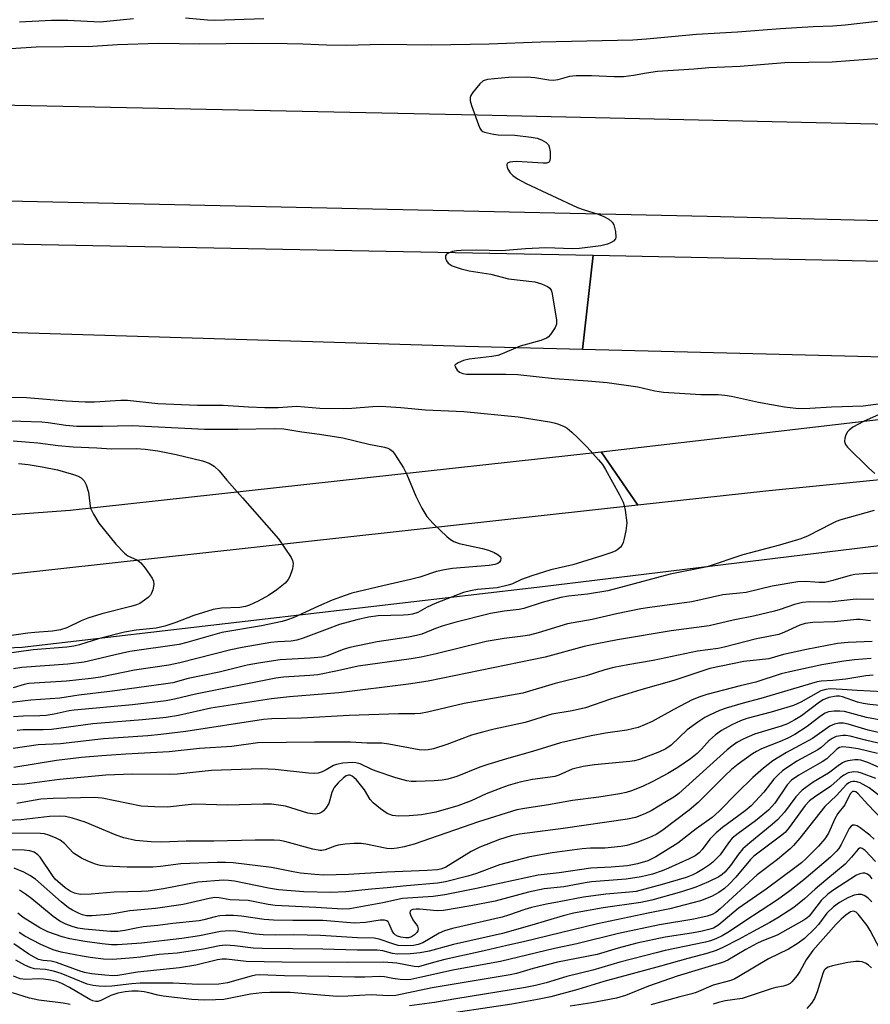
# Model space of a CAD drawing. Units: inches. Extents: x 1267760 to 1273760, y 473454 to 477455.
# Drawn here: x 1269189 to 1269398, y 474934 to 475177 of the extents above; entities that cross this region are included whole.
import ezdxf

# ---------------------------------------------------------------- set-up
doc = ezdxf.new("R2010")
doc.units = ezdxf.units.IN
doc.header["$MEASUREMENT"] = 0
for name, color, linetype in [('NTRL-Trees', 3, 'Continuous'), ('TRANS-Road', 130, 'Continuous'), ('Undefined', 1, 'Continuous')]:
    doc.layers.add(name, color=color, linetype=linetype)

msp = doc.modelspace()

# ---------------------------------------------------------------- linework, layer by layer
at = {"layer": 'NTRL-Trees'}
msp.add_lwpolyline([(1268749.42, 475018.1), (1268926.14, 475013.23), (1269077.13, 475017.41), (1269189.73, 475022.32), (1269317.71, 475037.23), (1269461.15, 475054.7), (1269607.17, 475067.84), (1269757.44, 475068.5), (1269907.99, 475063.62), (1270025.38, 475058.54), (1270105.69, 475057.07), (1270142.44, 475053.38), (1270175.41, 475044.36), (1270212.33, 475032.51), (1270258.99, 474990.21), (1270337.15, 474917.37), (1270394.2, 474881.86), (1270405.02, 474879.53), (1270455.83, 474857.52), (1270479.88, 474809.42), (1270471.14, 474759.14)], dxfattribs=at)
at = {"layer": 'TRANS-Road'}
for points in [[(1269450.29, 475149.91), (1269450.29, 475125.94), (1269358.26, 475128.26), (1268916.39, 475137.96), (1268916.97, 475161.63), (1268979.88, 475159.97), (1269301.74, 475153.29)], [(1269330.17, 475118.74), (1269327.6, 475095.57), (1269298.75, 475096.3), (1269029.73, 475104.49), (1268915.64, 475107.31), (1268916.14, 475127.99), (1269113.75, 475122.96)], [(1269618.2, 475112.15), (1269621.03, 475077.56), (1269586.2, 475076.3), (1269551.38, 475074.68), (1269511.61, 475072.39), (1269476.83, 475070.01), (1269442.08, 475067.26), (1269407.36, 475064.16), (1269372.68, 475060.7), (1269341.18, 475057.26), (1269332.14, 475070.41), (1269417.93, 475080.41), (1269459.59, 475083.72), (1269505.43, 475084.92), (1269505.77, 475091.87), (1269479.2, 475091.72), (1269327.6, 475095.57), (1269330.17, 475118.74), (1269390.46, 475117.56)], [(1269341.18, 475057.26), (1269187.38, 475040.31), (1269045.96, 475032.32), (1269016.69, 475031.12), (1268992.28, 475030.61), (1268972.75, 475030.54), (1268931.3, 475030.05), (1268924.02, 475044.12), (1269055.65, 475045.31), (1269201.51, 475055.99), (1269332.14, 475070.41)]]:
    msp.add_lwpolyline(points, close=True, dxfattribs=at)
at = {"layer": 'Undefined'}
for points, elevation in [([(1269217.15, 475176.88), (1269208.91, 475176.11), (1269200.97, 475176.48), (1269196.95, 475176.5), (1269189.05, 475176.11)], 116), ([(1269249.18, 475176.92), (1269237.15, 475176.45), (1269235.3, 475176.53), (1269229.93, 475177.03)], 116), ([(1269400.11, 475176.24), (1269392.14, 475175.36), (1269389.12, 475175.12), (1269384.31, 475174.92), (1269376.25, 475174.42), (1269365.7, 475173.62), (1269355.59, 475173.05), (1269343.33, 475171.91), (1269339.94, 475171.67), (1269317.28, 475171.12), (1269304.62, 475170.67), (1269290.49, 475170.38), (1269278.2, 475170.57), (1269269.52, 475170.31), (1269264.55, 475170.38), (1269258.76, 475170.68), (1269254.95, 475170.77), (1269246.38, 475170.86), (1269233.44, 475170.68), (1269223.24, 475170.83), (1269213.17, 475170.5), (1269207.02, 475170.12), (1269193.19, 475169.94), (1269186.91, 475169.48)], 114), ([(1269410.72, 475167.87), (1269388.99, 475166.21), (1269377.35, 475166.06), (1269366.35, 475165.19), (1269358.65, 475164.82), (1269355.06, 475164.5), (1269346, 475163.94), (1269343.32, 475163.55), (1269340.13, 475162.92), (1269337.69, 475162.66), (1269335.37, 475162.65), (1269329.77, 475162.88), (1269325.99, 475162.89), (1269324.34, 475162.68), (1269321.47, 475161.91), (1269320.42, 475161.76), (1269319.32, 475161.83), (1269315.86, 475162.41), (1269313.85, 475162.53), (1269309.33, 475162.44), (1269304.18, 475161.93), (1269303.14, 475161.61), (1269302.31, 475160.92), (1269300.5, 475158.71), (1269300.07, 475158.01), (1269299.91, 475157.53), (1269299.95, 475156.72), (1269300.28, 475155.6), (1269301.99, 475150.78), (1269302.34, 475149.98), (1269302.63, 475149.52), (1269303.01, 475149.19), (1269303.48, 475148.97), (1269305.64, 475148.5), (1269306.78, 475148.38), (1269310.95, 475148.28), (1269314.97, 475147.77), (1269316.4, 475147.51), (1269317.46, 475147.13), (1269318.65, 475146.46), (1269319.19, 475145.92), (1269319.4, 475145.43), (1269319.58, 475144.28), (1269319.62, 475142.51), (1269319.46, 475141.8), (1269319.17, 475141.51), (1269318.73, 475141.39), (1269317.91, 475141.36), (1269311.32, 475141.76), (1269310.44, 475141.75), (1269309.7, 475141.63), (1269309.14, 475141.35), (1269308.97, 475141.09), (1269308.94, 475140.89), (1269309.02, 475140.42), (1269309.2, 475139.93), (1269309.79, 475138.97), (1269310.41, 475138.36), (1269311.6, 475137.5), (1269313.68, 475136.37), (1269326.35, 475130.51), (1269327.73, 475129.98), (1269331.45, 475128.85), (1269332.78, 475128.26), (1269334.05, 475127.59), (1269334.88, 475126.9), (1269335.24, 475126.19), (1269335.65, 475124.55), (1269335.77, 475123.2), (1269335.66, 475122.74), (1269335.17, 475122.18), (1269334.46, 475121.76), (1269333.69, 475121.45), (1269332.05, 475121.07), (1269326.83, 475120.39), (1269325.07, 475120.32), (1269318.52, 475120.56), (1269313.51, 475120.35), (1269307.64, 475119.83), (1269301.61, 475119.95), (1269297.73, 475119.87), (1269296.57, 475119.79), (1269295.56, 475119.62), (1269294.79, 475119.36), (1269294.12, 475118.97), (1269293.85, 475118.62), (1269293.83, 475118.01), (1269294.08, 475117.34), (1269294.51, 475116.75), (1269295.48, 475116.16), (1269297.75, 475115.36), (1269299.67, 475114.88), (1269304.98, 475114.08), (1269309.32, 475112.97), (1269315.8, 475112.2), (1269317.45, 475111.72), (1269318.97, 475111.07), (1269319.56, 475110.6), (1269319.83, 475110.15), (1269320, 475109.62), (1269321.19, 475102.87), (1269321.18, 475101.74), (1269320.87, 475100.96), (1269319.72, 475099.25), (1269319.13, 475098.62), (1269318.67, 475098.3), (1269317.33, 475097.79), (1269312.23, 475096.36), (1269307.82, 475094.5), (1269306.7, 475094.11), (1269305.27, 475093.84), (1269299.72, 475093.18), (1269298.3, 475092.84), (1269297.01, 475092.3), (1269296.27, 475091.76), (1269296.19, 475091.59), (1269296.22, 475091.25), (1269296.71, 475090.5), (1269297.28, 475090.01), (1269297.7, 475089.79), (1269298.16, 475089.64), (1269299, 475089.52), (1269308.7, 475089.52), (1269311.66, 475089.42), (1269320.66, 475088.42), (1269328.84, 475087.87), (1269333.61, 475087.39), (1269341.14, 475086.33), (1269345.35, 475085.37), (1269347.47, 475085.04), (1269356.7, 475084.51), (1269360.95, 475084.47), (1269362.59, 475084.35), (1269364.23, 475084.09), (1269370.84, 475082.6), (1269377.23, 475081.48), (1269380.05, 475081.15), (1269381.7, 475081.06), (1269383.45, 475081.1), (1269388.85, 475081.48), (1269396.57, 475081.71), (1269400.95, 475082.26)], 112), ([(1269186.44, 475083.81), (1269190.76, 475083.74), (1269200.59, 475082.9), (1269205.22, 475082.65), (1269207.49, 475082.69), (1269213.98, 475083.07), (1269215.64, 475083.09), (1269223.06, 475082.27), (1269232.89, 475081.88), (1269239.17, 475081.88), (1269245.43, 475081.43), (1269249.4, 475081.3), (1269252.68, 475081.31), (1269257.29, 475081.61), (1269262.97, 475081.11), (1269268.84, 475081.04), (1269270.86, 475081.12), (1269275.97, 475081.56), (1269277.92, 475081.59), (1269282.89, 475081.31), (1269288.96, 475080.74), (1269298.37, 475080.27), (1269311.71, 475078.98), (1269319.44, 475077.76), (1269320.56, 475077.53), (1269321.7, 475077.18), (1269323.06, 475076.62), (1269323.8, 475076.16), (1269324.94, 475075.23), (1269326.45, 475073.82), (1269328.73, 475071.5), (1269331.5, 475068.38), (1269332.45, 475067.23), (1269333.24, 475066), (1269336.66, 475059.81), (1269337.53, 475057.98), (1269337.82, 475057.18), (1269338.06, 475056.06), (1269338.44, 475052.91), (1269338.23, 475050.96), (1269337.84, 475049.07), (1269337.55, 475048.07), (1269337.21, 475047.35), (1269336.88, 475046.9), (1269336.27, 475046.33), (1269335.79, 475046.05), (1269334.75, 475045.61), (1269332.3, 475044.78), (1269325.16, 475042.56), (1269319.81, 475041.32), (1269315.07, 475039.84), (1269312.57, 475038.99), (1269310.37, 475037.92), (1269309.63, 475037.63), (1269306.59, 475036.92), (1269301.75, 475036.48), (1269300.01, 475036.18), (1269298.3, 475035.77), (1269291.34, 475033.07), (1269289.35, 475032.14), (1269287.02, 475030.88), (1269285.78, 475030.42), (1269284.64, 475030.24), (1269283.53, 475030.17), (1269277.32, 475030.05), (1269274.92, 475029.69), (1269272.05, 475029.04), (1269267.81, 475027.87), (1269264.72, 475026.77), (1269258.83, 475024.52), (1269257.29, 475024.02), (1269255.9, 475023.8), (1269252.62, 475023.62), (1269250.89, 475023.44), (1269243.84, 475022.21), (1269241.09, 475021.63), (1269228.5, 475018.5), (1269225.77, 475017.92), (1269217.38, 475016.64), (1269208.98, 475014.95), (1269206.67, 475014.58), (1269200.64, 475013.97), (1269191.37, 475013.37), (1269190.2, 475013.16), (1269187.51, 475012.36)], 114), ([(1269400.56, 475079.56), (1269396.72, 475077.85), (1269394.08, 475076.41), (1269393.13, 475075.74), (1269392.76, 475075.31), (1269392.38, 475074.54), (1269392.12, 475073.71), (1269392.02, 475072.91), (1269392.27, 475072.18), (1269392.79, 475071.51), (1269397.88, 475066.47), (1269399.44, 475065.08)], 112), ([(1269184.14, 475078.11), (1269194.54, 475077.77), (1269196.13, 475077.6), (1269200.48, 475076.9), (1269203.19, 475076.68), (1269209.53, 475076.69), (1269216.75, 475076.89), (1269234.61, 475075.96), (1269242.76, 475075.96), (1269251.69, 475076.15), (1269254.06, 475076.01), (1269258.54, 475075.26), (1269262.89, 475074.7), (1269268.62, 475073.79), (1269274.97, 475072.24), (1269278.88, 475071.51), (1269279.68, 475071.28), (1269280.15, 475071.05), (1269280.79, 475070.55), (1269281.33, 475069.89), (1269283.56, 475066.41), (1269284.34, 475064.83), (1269286.59, 475059.44), (1269288.08, 475056.51), (1269289.3, 475054.46), (1269290.86, 475052.78), (1269294.19, 475049.56), (1269295.06, 475048.83), (1269295.91, 475048.29), (1269297.21, 475047.84), (1269302.98, 475046.58), (1269304.41, 475046.17), (1269305.82, 475045.61), (1269306.85, 475045.07), (1269307.39, 475044.56), (1269307.5, 475044.1), (1269307.38, 475043.65), (1269307.11, 475043.24), (1269306.74, 475042.94), (1269306.01, 475042.66), (1269304.58, 475042.45), (1269295.59, 475041.66), (1269293.58, 475041.37), (1269291.68, 475040.91), (1269287.54, 475039.58), (1269285.29, 475038.95), (1269278.42, 475037.44), (1269270.8, 475035.58), (1269269.2, 475035.06), (1269266.01, 475033.86), (1269262.65, 475032.42), (1269256.41, 475029.54), (1269255.03, 475029.02), (1269253.69, 475028.64), (1269248.58, 475027.61), (1269238.82, 475025.95), (1269230.24, 475023.46), (1269228.31, 475022.97), (1269216.22, 475021.22), (1269212.57, 475020.45), (1269207.47, 475019.19), (1269204.99, 475018.67), (1269200.95, 475018.18), (1269189.67, 475017.36), (1269187.57, 475017.02)], 116), ([(1269187.5, 475073.06), (1269193.54, 475072.57), (1269198.59, 475071.94), (1269202.25, 475071.59), (1269208.1, 475071.37), (1269211.62, 475071.1), (1269217.79, 475071.18), (1269219.96, 475071.02), (1269223.1, 475070.61), (1269227.64, 475069.71), (1269234.1, 475068.17), (1269235.74, 475067.59), (1269236.98, 475066.87), (1269238.17, 475065.66), (1269240.04, 475063.38), (1269243.95, 475059.06), (1269252.75, 475048.94), (1269255.86, 475044.4), (1269256.25, 475043.66), (1269256.42, 475042.89), (1269256.19, 475041.56), (1269255.57, 475039.69), (1269255.2, 475038.95), (1269254.43, 475038.1), (1269252.39, 475036.42), (1269250.29, 475035), (1269247.77, 475033.61), (1269245.68, 475032.62), (1269244.64, 475032.32), (1269243.31, 475032.11), (1269238.78, 475031.9), (1269236.74, 475031.62), (1269231.98, 475030.12), (1269227.52, 475028.39), (1269224.84, 475027.47), (1269222.65, 475027.01), (1269217.73, 475026.47), (1269214.91, 475025.99), (1269208.72, 475024.48), (1269203.81, 475022.87), (1269202.41, 475022.53), (1269200.7, 475022.32), (1269192.4, 475021.69), (1269184.82, 475020.59)], 118), ([(1269188.85, 475067.5), (1269191.2, 475067.23), (1269194.61, 475066.69), (1269198.39, 475065.95), (1269202.37, 475064.77), (1269203.47, 475064.35), (1269204.22, 475063.95), (1269205, 475063.22), (1269205.49, 475062.28), (1269206.02, 475060.45), (1269206.34, 475057.64), (1269206.56, 475056.55), (1269207.25, 475055.03), (1269208.55, 475052.86), (1269212.79, 475047.69), (1269214.88, 475045.45), (1269215.73, 475044.77), (1269218.06, 475043.74), (1269218.93, 475043.09), (1269220.02, 475041.73), (1269221.7, 475039.32), (1269222.06, 475038.57), (1269222.15, 475037.78), (1269221.87, 475036.41), (1269221.57, 475035.61), (1269221.3, 475035.14), (1269220.73, 475034.54), (1269219.84, 475033.86), (1269218.64, 475033.09), (1269217.87, 475032.73), (1269216.49, 475032.31), (1269209.32, 475030.51), (1269205.89, 475029.45), (1269204.24, 475028.83), (1269200.74, 475027.04), (1269199.17, 475026.55), (1269197.22, 475026.23), (1269192.81, 475025.97), (1269191.09, 475025.79), (1269181.85, 475024.44)], 120), ([(1269399.28, 475055.94), (1269391.08, 475053.65), (1269389.98, 475053.23), (1269388.67, 475052.6), (1269383.07, 475049.68), (1269381.3, 475048.98), (1269376.06, 475047.42), (1269367.03, 475045.01), (1269358.21, 475042.09), (1269349.11, 475040.28), (1269336.95, 475036.99), (1269333.76, 475036.21), (1269328.79, 475035.35), (1269324.08, 475034.85), (1269322.26, 475034.57), (1269317.63, 475033.31), (1269313.12, 475031.81), (1269312, 475031.61), (1269308.32, 475031.21), (1269304.92, 475030.61), (1269296.16, 475028.37), (1269293.32, 475027.57), (1269291.42, 475026.94), (1269288.01, 475025.56), (1269286.74, 475025.17), (1269284.77, 475024.8), (1269277.06, 475023.62), (1269270.35, 475022.26), (1269268.65, 475021.78), (1269264.74, 475020.19), (1269263.48, 475019.89), (1269260.6, 475019.62), (1269253.2, 475019.18), (1269248.39, 475018.5), (1269245.09, 475017.87), (1269238.2, 475016.2), (1269230.52, 475014.59), (1269226.76, 475013.58), (1269224.52, 475013.19), (1269211.95, 475011.5), (1269203.7, 475010.53), (1269199.02, 475009.79), (1269191.89, 475009.26), (1269178.71, 475007.7)], 112), ([(1269403.78, 475040.68), (1269396.6, 475040.34), (1269394.56, 475040.16), (1269393.42, 475039.96), (1269389.11, 475038.7), (1269387.16, 475038.25), (1269385.77, 475038.21), (1269382.54, 475038.5), (1269380.56, 475038.38), (1269374.21, 475037.3), (1269367.83, 475035.81), (1269366.23, 475035.57), (1269363.75, 475035.4), (1269362.12, 475035.18), (1269354.45, 475033.51), (1269344.16, 475032.1), (1269341.9, 475031.73), (1269335.96, 475030.52), (1269329.91, 475029.15), (1269323.84, 475028.06), (1269316.69, 475025.84), (1269314.55, 475025.29), (1269312.92, 475024.99), (1269308.26, 475024.45), (1269303.86, 475023.71), (1269291.57, 475020.65), (1269287.89, 475019.86), (1269285.39, 475019.45), (1269272.35, 475017.65), (1269267.28, 475016.5), (1269262.47, 475015.54), (1269260.52, 475015.34), (1269254, 475014.95), (1269252.1, 475014.7), (1269232.39, 475010.8), (1269227.23, 475009.5), (1269225.13, 475009.12), (1269216.85, 475008.15), (1269202.51, 475006.83), (1269201.31, 475006.65), (1269197.63, 475005.84), (1269195.67, 475005.51), (1269194.09, 475005.41), (1269189.97, 475005.36), (1269187.59, 475005.2)], 110), ([(1269399.23, 475034.01), (1269394.91, 475034.14), (1269388.23, 475033.39), (1269383.37, 475033.46), (1269381.65, 475033.32), (1269379.75, 475032.81), (1269376.21, 475031.58), (1269374.78, 475031.16), (1269369.59, 475029.98), (1269364.59, 475028.97), (1269358.7, 475027.6), (1269349.4, 475026.33), (1269336.18, 475024.1), (1269330.67, 475023.05), (1269328.01, 475022.46), (1269318.38, 475019.87), (1269289.62, 475013.95), (1269284.74, 475013.21), (1269267.64, 475011.11), (1269255.45, 475010.11), (1269251.03, 475009.65), (1269236.13, 475007.32), (1269228.22, 475005.52), (1269225.16, 475005.01), (1269219.29, 475004.43), (1269207.15, 475003.44), (1269196.93, 475002.07), (1269194.89, 475001.95), (1269190.01, 475001.95), (1269188.48, 475001.86)], 108), ([(1269398.39, 475028.83), (1269395.87, 475029.11), (1269394.98, 475029.12), (1269389.59, 475028.53), (1269384.24, 475028.37), (1269382.33, 475028.12), (1269381, 475027.72), (1269377.25, 475025.99), (1269375.83, 475025.48), (1269370.37, 475024.4), (1269362.44, 475022.29), (1269360.96, 475022), (1269355.89, 475021.31), (1269344.98, 475019.05), (1269338.69, 475018), (1269335.3, 475017.33), (1269333.03, 475016.72), (1269328.49, 475015.26), (1269320.81, 475013.41), (1269312.89, 475011.03), (1269298.46, 475008.49), (1269289.45, 475006.35), (1269287.74, 475006.02), (1269286.35, 475005.94), (1269282.34, 475005.94), (1269270.16, 475005.53), (1269258.48, 475004.87), (1269251.15, 475004.66), (1269249.11, 475004.53), (1269230, 475001.58), (1269223.81, 475000.8), (1269220.61, 475000.5), (1269209.76, 474999.8), (1269199.16, 474998.58), (1269193.66, 474998.3), (1269187.53, 474997.39)], 106), ([(1269398.85, 475023.68), (1269392.92, 475023.45), (1269390.29, 475023.22), (1269382.7, 475021.79), (1269377.05, 475020.49), (1269373.4, 475019.46), (1269367.28, 475018.78), (1269358.87, 475017.04), (1269350.06, 475014.09), (1269341.9, 475011.86), (1269334.46, 475009.56), (1269328.3, 475007.42), (1269325.02, 475006.67), (1269320.03, 475005.81), (1269313.44, 475003.76), (1269305.83, 475002.17), (1269302.97, 475001.44), (1269300.28, 475000.64), (1269294.21, 474998.36), (1269290.92, 474997.34), (1269289.56, 474997.05), (1269288.59, 474996.99), (1269287.39, 474997.1), (1269279.92, 474998.5), (1269278.18, 474998.69), (1269274.54, 474998.73), (1269270.5, 474998.92), (1269261.66, 474998.93), (1269247.7, 474998.79), (1269241.31, 474997.86), (1269233.33, 474997.38), (1269225.9, 474996.55), (1269215.25, 474995.99), (1269209.31, 474995.59), (1269204.3, 474995.15), (1269198.19, 474994.43), (1269187.66, 474992.71)], 104), ([(1269398.59, 475019.53), (1269394.47, 475019.24), (1269391.85, 475018.91), (1269386.42, 475017.95), (1269379.27, 475016.45), (1269376.47, 475015.74), (1269370.18, 475013.7), (1269366.37, 475012.84), (1269358.17, 475010.66), (1269356.45, 475010.11), (1269354.53, 475009.33), (1269350, 475007), (1269344.7, 475004.02), (1269342.84, 475003.2), (1269341.22, 475002.59), (1269338.48, 475001.94), (1269333.19, 475001.15), (1269329.71, 475000.5), (1269322.19, 474998.75), (1269315.28, 474996.62), (1269309.45, 474995.05), (1269304.29, 474993.48), (1269302.32, 474992.81), (1269296.62, 474990.52), (1269294.44, 474989.86), (1269293.07, 474989.61), (1269291.1, 474989.44), (1269286.61, 474989.25), (1269285.43, 474989.28), (1269284.33, 474989.44), (1269281.65, 474990.19), (1269276.84, 474991.8), (1269275.72, 474992.23), (1269272.85, 474993.61), (1269271.82, 474993.87), (1269270.95, 474993.93), (1269268.6, 474993.8), (1269267.09, 474993.5), (1269266.28, 474993.18), (1269264.47, 474992.12), (1269263.51, 474991.65), (1269262.54, 474991.34), (1269261.55, 474991.23), (1269260.16, 474991.31), (1269251.97, 474992.26), (1269248.52, 474992.39), (1269236.31, 474991.99), (1269227.97, 474991.11), (1269225.97, 474990.97), (1269216.81, 474991.08), (1269210.34, 474990.81), (1269198.87, 474989.77), (1269190.26, 474988.63), (1269185.09, 474988.37)], 102), ([(1269399.08, 475015.47), (1269397.27, 475015.28), (1269392.35, 475014.45), (1269389.16, 475014.12), (1269386.27, 475013.96), (1269385.26, 475013.81), (1269371.41, 475009.69), (1269367.06, 475008.52), (1269362.9, 475007.28), (1269361.27, 475006.72), (1269358.95, 475005.69), (1269357.67, 475004.99), (1269355.9, 475003.88), (1269353.3, 475002), (1269349.36, 474998.25), (1269348.07, 474997.32), (1269346.5, 474996.58), (1269341.62, 474994.72), (1269340.33, 474994.36), (1269339.21, 474994.17), (1269330.48, 474993.35), (1269327.71, 474992.98), (1269325.04, 474992.3), (1269321.74, 474990.87), (1269320.74, 474990.54), (1269319.59, 474990.32), (1269315.23, 474989.74), (1269312.12, 474989.11), (1269309.28, 474988.27), (1269307.08, 474987.48), (1269303.84, 474986.21), (1269300.21, 474984.53), (1269296.88, 474983.32), (1269291.45, 474981.77), (1269287.99, 474981.09), (1269284.93, 474980.81), (1269282.31, 474980.78), (1269280.84, 474980.94), (1269279.55, 474981.44), (1269277.87, 474982.57), (1269276.08, 474984.04), (1269275.37, 474984.89), (1269273.92, 474987.22), (1269271.94, 474989.69), (1269271.34, 474990.29), (1269270.88, 474990.62), (1269270.4, 474990.83), (1269269.99, 474990.86), (1269269.41, 474990.69), (1269268.74, 474990.2), (1269267.49, 474988.93), (1269266.51, 474987.77), (1269266.21, 474987.3), (1269265.92, 474986.59), (1269265.15, 474983.84), (1269264.41, 474982.68), (1269263.85, 474982.08), (1269263.44, 474981.76), (1269262.76, 474981.44), (1269262, 474981.27), (1269261.13, 474981.3), (1269259.96, 474981.53), (1269254.51, 474983.22), (1269251.06, 474983.69), (1269249.01, 474983.71), (1269240.22, 474983.46), (1269232.2, 474983.68), (1269230.6, 474983.56), (1269225.48, 474982.98), (1269222.25, 474983.01), (1269219.03, 474983.25), (1269209.44, 474985.17), (1269207.42, 474985.36), (1269197.37, 474985.12), (1269194.34, 474984.9), (1269191.54, 474984.48), (1269188.41, 474983.84)], 100), ([(1269404.69, 475011.14), (1269395.17, 475011.63), (1269391.46, 475011.94), (1269388.52, 475012.06), (1269387.44, 475011.95), (1269386.21, 475011.55), (1269381.28, 475008.76), (1269379.44, 475007.94), (1269374.01, 475006.34), (1269367.98, 475004.79), (1269366.41, 475004.19), (1269364.31, 475003.19), (1269361.72, 475001.79), (1269360.31, 475000.78), (1269358.79, 474999.46), (1269356.86, 474997.21), (1269355.77, 474996.14), (1269354.14, 474994.85), (1269351.02, 474992.76), (1269348.57, 474991.23), (1269344.67, 474989.18), (1269342.3, 474988.03), (1269339.64, 474986.99), (1269338.32, 474986.55), (1269336.71, 474986.21), (1269331.57, 474985.45), (1269325.07, 474984.63), (1269319.21, 474983.55), (1269313.27, 474982.65), (1269311.37, 474982.28), (1269301.97, 474979.35), (1269286.14, 474973.88), (1269283.67, 474973.17), (1269282, 474972.85), (1269280.59, 474972.74), (1269279.47, 474972.78), (1269274.25, 474973.88), (1269273.13, 474974.01), (1269271.42, 474974.04), (1269269.16, 474973.88), (1269267.48, 474973.64), (1269266.66, 474973.39), (1269264.23, 474972.45), (1269263.46, 474972.32), (1269262.93, 474972.33), (1269261.24, 474972.66), (1269254.37, 474974.53), (1269253.09, 474974.76), (1269251.71, 474974.86), (1269247.03, 474974.86), (1269236.89, 474974.6), (1269230.04, 474974.58), (1269223.96, 474974.36), (1269221.49, 474974.4), (1269217.63, 474974.77), (1269214.72, 474975.4), (1269212.83, 474976.1), (1269205.22, 474979.31), (1269202.09, 474980.3), (1269200.39, 474980.65), (1269199, 474980.74), (1269196.49, 474980.63), (1269189.49, 474979.85), (1269186.22, 474979.67)], 98), ([(1269403.13, 475007.71), (1269398.23, 475008.19), (1269396.61, 475008.45), (1269395.24, 475008.81), (1269391.55, 475010.08), (1269390.76, 475010.25), (1269390.06, 475010.27), (1269388.2, 475009.96), (1269386.8, 475009.39), (1269385.84, 475008.76), (1269381.45, 475005.46), (1269379.77, 475004.42), (1269378.03, 475003.48), (1269376.42, 475002.85), (1269369.91, 475000.91), (1269367.29, 474999.77), (1269365.5, 474998.85), (1269364.27, 474998.01), (1269363.17, 474997.09), (1269351.28, 474986.31), (1269350.03, 474985.42), (1269348.26, 474984.34), (1269344.43, 474982.1), (1269342.9, 474981.36), (1269340.57, 474980.45), (1269338.67, 474979.98), (1269322.84, 474977.68), (1269312.09, 474976.35), (1269309.98, 474975.93), (1269307.12, 474975), (1269302.27, 474973.14), (1269300.16, 474972.04), (1269293.96, 474968.2), (1269292.95, 474967.77), (1269291.9, 474967.54), (1269289.35, 474967.36), (1269279.46, 474966.98), (1269270.03, 474966.41), (1269263.9, 474966.27), (1269261.76, 474966.38), (1269258.19, 474966.75), (1269256.41, 474967.04), (1269251.09, 474968.14), (1269241.62, 474969.25), (1269239.71, 474969.37), (1269237.73, 474969.38), (1269228.75, 474969.01), (1269223.75, 474968.35), (1269221.89, 474968.22), (1269215.56, 474968.22), (1269210.26, 474968.42), (1269208.88, 474968.64), (1269207.77, 474968.97), (1269205.84, 474969.7), (1269204.29, 474970.46), (1269202.39, 474971.67), (1269200.11, 474973.99), (1269199.06, 474974.84), (1269198.11, 474975.38), (1269196.29, 474976.09), (1269195.22, 474976.38), (1269194.24, 474976.49), (1269185.53, 474976.56)], 96), ([(1269404.97, 475003.66), (1269397.4, 475005.05), (1269392.02, 475006.5), (1269390.89, 475006.62), (1269389.46, 475006.58), (1269388.06, 475006.4), (1269387.24, 475006.1), (1269386.08, 475005.33), (1269382.83, 475002.77), (1269379.81, 475000.88), (1269378.06, 474999.96), (1269376.19, 474999.1), (1269371.6, 474997.32), (1269370.38, 474996.69), (1269369.41, 474996.06), (1269365.86, 474993.54), (1269364.23, 474992.25), (1269362.59, 474990.71), (1269356, 474984.13), (1269353.78, 474982.19), (1269347.11, 474977.13), (1269345.65, 474976.23), (1269343.92, 474975.42), (1269340.93, 474974.25), (1269338.43, 474973.57), (1269337.02, 474973.28), (1269333.03, 474972.92), (1269329.51, 474972.84), (1269327.52, 474972.68), (1269320.1, 474971.75), (1269314.58, 474970.78), (1269307.15, 474968.75), (1269301.5, 474966.64), (1269299.36, 474965.96), (1269293.9, 474964.6), (1269291.87, 474964.23), (1269284.23, 474963.63), (1269279.49, 474963.09), (1269275.62, 474962.83), (1269269.34, 474962.1), (1269265.68, 474961.95), (1269259.05, 474962.12), (1269252.75, 474962.6), (1269250.3, 474963), (1269241.97, 474964.74), (1269240.45, 474964.95), (1269239.23, 474964.99), (1269232.92, 474964.49), (1269224.49, 474962.91), (1269220.76, 474962.3), (1269219.09, 474962.21), (1269212.33, 474962.09), (1269206.69, 474961.54), (1269204.02, 474961.47), (1269202.6, 474961.78), (1269201.55, 474962.31), (1269200.31, 474963.13), (1269198.47, 474964.67), (1269197.85, 474965.29), (1269197.15, 474966.15), (1269194.15, 474970.69), (1269193.56, 474971.28), (1269192.64, 474971.86), (1269191.6, 474972.21), (1269190.22, 474972.38), (1269181.54, 474972.56)], 94), ([(1269403.9, 475000.54), (1269397.85, 475001.91), (1269392.91, 475003.38), (1269391.79, 475003.59), (1269390.62, 475003.61), (1269389.59, 475003.41), (1269388.39, 475002.9), (1269384.16, 474999.86), (1269377.73, 474996.43), (1269374.42, 474994.33), (1269372.13, 474992.54), (1269369.47, 474990.29), (1269365.62, 474986.52), (1269361.22, 474982), (1269359.48, 474980.46), (1269355.53, 474977.66), (1269351.05, 474974.08), (1269345.62, 474970.78), (1269343.63, 474969.8), (1269341.08, 474968.99), (1269338.66, 474968.54), (1269334.64, 474968.19), (1269329.58, 474967.95), (1269321.79, 474966.83), (1269316.68, 474966.23), (1269301.48, 474962.93), (1269293.72, 474961.42), (1269290.84, 474961.03), (1269283.3, 474960.46), (1269278.44, 474959.43), (1269270.3, 474957.95), (1269268.6, 474957.87), (1269261.94, 474958.31), (1269252, 474958.76), (1269250.27, 474959), (1269245.33, 474960.03), (1269240.93, 474960.21), (1269238.21, 474960.63), (1269237.11, 474960.71), (1269235.69, 474960.52), (1269229.3, 474959.04), (1269222.52, 474958), (1269216.24, 474957.48), (1269212.13, 474956.7), (1269210.99, 474956.55), (1269206.95, 474956.23), (1269205.55, 474956.26), (1269204.55, 474956.47), (1269203.73, 474956.8), (1269202.13, 474957.61), (1269201.11, 474958.22), (1269199.3, 474959.69), (1269193.01, 474965.23), (1269191.65, 474966.19), (1269190.15, 474966.96), (1269187.72, 474967.98)], 92), ([(1269400.33, 474998.68), (1269397.17, 474999.42), (1269393.44, 475000.42), (1269392.38, 475000.59), (1269391.59, 475000.6), (1269389.97, 475000.31), (1269388.94, 474999.83), (1269387.96, 474999.17), (1269386.3, 474997.68), (1269385.49, 474997.08), (1269380.3, 474994.24), (1269376.77, 474991.9), (1269375.67, 474990.92), (1269374.64, 474989.87), (1269372.16, 474986.69), (1269369.03, 474983.31), (1269367.55, 474982.07), (1269362.03, 474977.95), (1269360.43, 474976.67), (1269358.9, 474975.09), (1269356.97, 474972.56), (1269356.23, 474971.7), (1269355.31, 474970.98), (1269353.84, 474970.22), (1269348.76, 474967.93), (1269347.17, 474967.28), (1269344.78, 474966.48), (1269342.01, 474965.84), (1269338.31, 474965.29), (1269329.78, 474964.59), (1269328.23, 474964.36), (1269322.98, 474963.33), (1269318.17, 474962.89), (1269314.28, 474962.03), (1269306.1, 474959.87), (1269300.07, 474958.71), (1269293.34, 474957.56), (1269291.78, 474957.44), (1269287.5, 474957.87), (1269286.61, 474957.9), (1269285.81, 474957.82), (1269285.43, 474957.65), (1269285.2, 474957.38), (1269285.13, 474956.99), (1269285.23, 474956.51), (1269285.86, 474955.24), (1269287, 474953.67), (1269287.16, 474953), (1269287.05, 474952.55), (1269286.81, 474952.11), (1269286.26, 474951.52), (1269285.54, 474951.06), (1269284.76, 474950.84), (1269284.03, 474950.83), (1269282.87, 474951), (1269282.05, 474951.26), (1269281.49, 474951.58), (1269281.16, 474951.9), (1269280.74, 474952.53), (1269280.04, 474954.29), (1269279.79, 474954.72), (1269279.46, 474954.99), (1269278.84, 474955.16), (1269277.82, 474955.13), (1269274.22, 474954.57), (1269271.49, 474954.46), (1269263.72, 474955.09), (1269256.27, 474955.05), (1269251.54, 474955.16), (1269249.24, 474955.37), (1269243.65, 474956.18), (1269241.69, 474956.33), (1269239.77, 474956.33), (1269238.32, 474956.21), (1269237.2, 474955.97), (1269234.45, 474955.22), (1269233.3, 474955), (1269226.76, 474954.31), (1269223.12, 474953.83), (1269219.46, 474953.5), (1269217.75, 474953.23), (1269214.97, 474952.64), (1269213.23, 474952.4), (1269211.45, 474952.39), (1269205.11, 474952.93), (1269203.39, 474953.22), (1269202.03, 474953.61), (1269200.43, 474954.19), (1269198.97, 474954.95), (1269197.33, 474956.08), (1269192.12, 474960.38), (1269190.52, 474961.6), (1269189.07, 474962.54)], 90), ([(1269400.11, 474996.19), (1269395.39, 474997.28), (1269393.2, 474997.68), (1269391.58, 474997.8), (1269390.76, 474997.64), (1269390.11, 474997.27), (1269387.63, 474994.89), (1269386.56, 474994.09), (1269380.75, 474990.84), (1269378.97, 474989.62), (1269377.93, 474988.49), (1269374.84, 474983.94), (1269373.31, 474982.22), (1269370.15, 474979.6), (1269365.84, 474976.5), (1269364.39, 474975.3), (1269363.46, 474974.22), (1269361.39, 474971.25), (1269359.66, 474969.44), (1269358.77, 474968.75), (1269357.35, 474967.82), (1269355.66, 474966.78), (1269354.72, 474966.3), (1269353.06, 474965.68), (1269347.16, 474963.96), (1269340.73, 474962.25), (1269339.13, 474962.03), (1269333.29, 474961.57), (1269327.78, 474960.83), (1269321.81, 474959.64), (1269318.7, 474959.12), (1269315.05, 474958.26), (1269313.41, 474957.8), (1269309.33, 474956.39), (1269307.8, 474955.94), (1269295.61, 474953.1), (1269293.63, 474952.58), (1269292.29, 474952), (1269288.25, 474949.62), (1269287.17, 474949.19), (1269286.02, 474948.93), (1269283.94, 474948.83), (1269282.24, 474948.97), (1269280.88, 474949.31), (1269277.55, 474950.48), (1269276.33, 474950.71), (1269272.24, 474950.82), (1269263.14, 474951.38), (1269256.56, 474951.52), (1269251.95, 474951.5), (1269249, 474951.6), (1269247.12, 474951.76), (1269242.29, 474952.45), (1269240.81, 474952.57), (1269238.48, 474952.34), (1269233.36, 474951.3), (1269229.02, 474950.65), (1269219.04, 474949.49), (1269213.15, 474949.08), (1269211.67, 474949.11), (1269209.37, 474949.34), (1269205.13, 474949.91), (1269201.46, 474950.54), (1269199.54, 474951.08), (1269196.03, 474952.28), (1269194.08, 474953.25), (1269190, 474955.84), (1269188.68, 474956.9)], 88), ([(1269401.28, 474992.39), (1269397.79, 474993.94), (1269396.03, 474994.54), (1269395.35, 474994.64), (1269394.52, 474994.63), (1269392.82, 474994.36), (1269392, 474994.11), (1269391.53, 474993.87), (1269390.42, 474993.13), (1269388.09, 474991.37), (1269384.31, 474989.11), (1269381.61, 474987.14), (1269380.03, 474985.48), (1269377.22, 474981.77), (1269375.5, 474979.86), (1269374.19, 474978.69), (1269368.71, 474974.22), (1269366.99, 474972.68), (1269365.95, 474971.43), (1269363.97, 474968.62), (1269362.54, 474966.97), (1269361.92, 474966.42), (1269361.09, 474965.84), (1269358.55, 474964.57), (1269355.43, 474963.29), (1269351.91, 474962.1), (1269344.63, 474960.08), (1269341.88, 474959.51), (1269332.66, 474958.18), (1269325.31, 474956.87), (1269322.83, 474956.2), (1269315.14, 474953.9), (1269307.91, 474951.92), (1269295.81, 474949.2), (1269289.81, 474947.55), (1269287.6, 474947.11), (1269285.29, 474946.92), (1269282.04, 474946.82), (1269280.83, 474946.97), (1269278.41, 474947.6), (1269277.02, 474947.78), (1269272.15, 474947.76), (1269263.72, 474948.03), (1269248.8, 474948.17), (1269246.54, 474948.31), (1269242.05, 474948.87), (1269239.73, 474949.03), (1269238.3, 474948.87), (1269234.36, 474948.01), (1269227.88, 474947.09), (1269223.41, 474946.76), (1269218.8, 474946.07), (1269217.14, 474945.89), (1269211.99, 474945.5), (1269209.7, 474945.57), (1269206.48, 474945.95), (1269204.46, 474946.28), (1269199.31, 474947.31), (1269197.37, 474947.89), (1269194.31, 474949.19), (1269190.35, 474951.2), (1269189.02, 474952.11)], 86), ([(1269399.74, 474990), (1269396.2, 474991.37), (1269395.34, 474991.58), (1269394.24, 474991.62), (1269392.9, 474991.39), (1269391.88, 474990.86), (1269390.93, 474990.16), (1269388.67, 474988.15), (1269384.6, 474985.46), (1269383.37, 474984.52), (1269382.34, 474983.36), (1269378.44, 474977.99), (1269377.38, 474976.72), (1269376.29, 474975.81), (1269371.33, 474972.15), (1269369.73, 474970.88), (1269368.93, 474970.06), (1269365.31, 474965.72), (1269363.55, 474963.91), (1269362.48, 474962.98), (1269361.11, 474961.95), (1269359.31, 474960.99), (1269356.62, 474959.96), (1269349.01, 474957.97), (1269343.7, 474956.93), (1269331.23, 474954.29), (1269313.07, 474949.85), (1269308.95, 474948.95), (1269303.38, 474947.6), (1269293.7, 474945.47), (1269290.9, 474944.78), (1269287.24, 474943.72), (1269286.12, 474943.74), (1269281.88, 474944.55), (1269278.65, 474944.85), (1269269.81, 474944.72), (1269253.67, 474944.8), (1269244.84, 474945.02), (1269240.03, 474945.55), (1269238.89, 474945.59), (1269237.75, 474945.41), (1269232.42, 474944.11), (1269228.4, 474943.42), (1269218.08, 474942.35), (1269213.24, 474941.55), (1269212.12, 474941.5), (1269210.04, 474941.65), (1269206.79, 474941.99), (1269205.06, 474942.28), (1269203.71, 474942.69), (1269198.19, 474944.77), (1269196.83, 474945.05), (1269194.86, 474945.27), (1269193.75, 474945.53), (1269192.65, 474946.05), (1269191.4, 474946.84), (1269187.68, 474949.31)], 84), ([(1269400.95, 474985.53), (1269398.06, 474987.76), (1269395.85, 474988.94), (1269395.08, 474989.22), (1269394.56, 474989.31), (1269394.04, 474989.3), (1269393.54, 474989.19), (1269393.09, 474988.98), (1269392.48, 474988.54), (1269390.07, 474985.82), (1269387.16, 474983.14), (1269381.01, 474975.37), (1269379.48, 474973.55), (1269378.65, 474972.71), (1269375.55, 474970.1), (1269370.56, 474966.33), (1269361.45, 474957.93), (1269360.34, 474957.03), (1269359.5, 474956.57), (1269358.23, 474956.16), (1269354.94, 474955.43), (1269346.51, 474954.05), (1269336.4, 474951.9), (1269326.2, 474949.33), (1269320.65, 474948.16), (1269307.38, 474944.99), (1269296.11, 474942.91), (1269287.59, 474941.03), (1269285.3, 474940.6), (1269284.15, 474940.5), (1269282.69, 474940.58), (1269280.94, 474940.78), (1269278.84, 474941.19), (1269277.69, 474941.32), (1269273.99, 474941.15), (1269271.47, 474941.15), (1269265.19, 474941.33), (1269254.22, 474941.48), (1269248.09, 474941.69), (1269247.16, 474941.61), (1269246.06, 474941.38), (1269240.21, 474939.73), (1269238.08, 474939.4), (1269233.08, 474939.35), (1269226.91, 474939.7), (1269218.74, 474939.65), (1269216.67, 474939.52), (1269211.75, 474938.91), (1269210.31, 474938.86), (1269208.61, 474938.93), (1269207.17, 474939.12), (1269205.75, 474939.46), (1269199.29, 474942.01), (1269197.4, 474942.62), (1269195.47, 474943.03), (1269192.76, 474943.21), (1269191.72, 474943.49), (1269190.42, 474944.09), (1269188.13, 474945.3)], 82), ([(1269403.04, 474978.09), (1269397.77, 474983.59), (1269395.4, 474986.26), (1269394.8, 474986.72), (1269394.37, 474986.86), (1269393.99, 474986.78), (1269393.53, 474986.36), (1269393.18, 474985.79), (1269392.09, 474983.56), (1269390.34, 474981.42), (1269389.65, 474980.12), (1269388.05, 474976.59), (1269387.21, 474975.17), (1269385.63, 474973.38), (1269382.67, 474970.42), (1269381.45, 474969.3), (1269380.15, 474968.27), (1269372.74, 474962.78), (1269365.84, 474958.02), (1269361.1, 474954.04), (1269359.77, 474953.23), (1269358.61, 474952.84), (1269356.66, 474952.4), (1269354.34, 474951.97), (1269347.89, 474951), (1269340.94, 474949.49), (1269336.32, 474948.26), (1269331.16, 474946.71), (1269321.44, 474944.86), (1269315.42, 474943.31), (1269311.32, 474942.07), (1269309.81, 474941.69), (1269290.55, 474938.5), (1269281.68, 474936.65), (1269279.85, 474936.54), (1269275.58, 474936.76), (1269269.84, 474936.45), (1269267.26, 474936.42), (1269264.22, 474936.6), (1269255.64, 474937.34), (1269253.46, 474937.4), (1269250.66, 474937.37), (1269248.69, 474937.28), (1269245.88, 474936.93), (1269239.31, 474935.68), (1269237.25, 474935.54), (1269234.61, 474935.5), (1269231.46, 474935.65), (1269224.45, 474936.47), (1269223.08, 474936.7), (1269220.87, 474937.3), (1269219.71, 474937.52), (1269218.29, 474937.69), (1269216.71, 474937.72), (1269215.1, 474937.57), (1269213.22, 474937.17), (1269211.57, 474936.6), (1269209.1, 474935.4), (1269208.31, 474935.17), (1269207.81, 474935.16), (1269207.1, 474935.35), (1269206.4, 474935.65), (1269201.33, 474938.62), (1269199.52, 474939.56), (1269198.27, 474940.04), (1269196.74, 474940.43), (1269195, 474940.67), (1269193.83, 474940.71), (1269190.65, 474940.6), (1269189.24, 474940.77), (1269187.57, 474941.36)], 80), ([(1269399.31, 474975.06), (1269398.22, 474976.06), (1269395.88, 474977.92), (1269395.16, 474978.38), (1269394.45, 474978.57), (1269394.02, 474978.5), (1269393.64, 474978.31), (1269393.13, 474977.72), (1269391.23, 474973.79), (1269390.61, 474972.81), (1269390.06, 474972.12), (1269388.54, 474970.7), (1269381.99, 474965.09), (1269378.55, 474962.36), (1269375.56, 474960.18), (1269367.47, 474954.96), (1269363.69, 474952.36), (1269361.93, 474951.34), (1269360.38, 474950.57), (1269359.06, 474950.09), (1269357.83, 474949.76), (1269347.91, 474947.71), (1269345.69, 474947.17), (1269336.72, 474944.81), (1269330.13, 474942.89), (1269323.71, 474941.35), (1269318.62, 474939.75), (1269315.99, 474939.06), (1269313.52, 474938.57), (1269296.4, 474935.85), (1269291.17, 474934.91), (1269285.01, 474934.13)], 78), ([(1269399.6, 474969.58), (1269397.09, 474972.27), (1269396.4, 474972.79), (1269395.86, 474972.95), (1269395.68, 474972.91), (1269395.35, 474972.67), (1269393.76, 474970.63), (1269392.2, 474968.95), (1269387.4, 474965.02), (1269384.78, 474962.77), (1269382.21, 474960.4), (1269379.57, 474958.28), (1269375.59, 474955.71), (1269373.64, 474954.56), (1269369.53, 474952.4), (1269365.94, 474950.39), (1269362.09, 474948.45), (1269360.48, 474947.74), (1269358.11, 474946.93), (1269353.44, 474945.77), (1269346.79, 474943.84), (1269332.85, 474940.09), (1269326.38, 474938.13), (1269319.76, 474936.34), (1269316.46, 474935.63), (1269310.17, 474934.5), (1269290.44, 474931.58)], 76), ([(1269398.83, 474965.36), (1269398.3, 474965.98), (1269397.71, 474966.46), (1269397.05, 474966.72), (1269396.55, 474966.75), (1269395.75, 474966.59), (1269394.97, 474966.24), (1269389.35, 474962.6), (1269387.88, 474961.56), (1269386.25, 474960.01), (1269383.29, 474956.18), (1269382.72, 474955.65), (1269382.04, 474955.17), (1269375.44, 474951.51), (1269371.69, 474950.02), (1269370.41, 474949.41), (1269367.72, 474947.94), (1269363.35, 474945.35), (1269362.04, 474944.72), (1269350.83, 474941.37), (1269343.79, 474938.94), (1269338.12, 474936.61), (1269335.9, 474935.96), (1269329.9, 474934.84), (1269324.51, 474934)], 74), ([(1269398.7, 474959.67), (1269397.75, 474960.63), (1269396.89, 474961.22), (1269396.18, 474961.45), (1269395.41, 474961.5), (1269394.37, 474961.33), (1269392.82, 474960.66), (1269390.82, 474959.55), (1269389.27, 474958.44), (1269387.66, 474956.85), (1269385.58, 474954.14), (1269384.68, 474953.12), (1269382.2, 474950.69), (1269380.65, 474949.47), (1269378.28, 474948.01), (1269373.3, 474945.68), (1269366.05, 474941.28), (1269365.07, 474940.76), (1269364.08, 474940.34), (1269359.69, 474939.21), (1269355.51, 474937.38), (1269354.49, 474937.02), (1269351.53, 474936.3), (1269344.37, 474934.36)], 72), ([(1269400.82, 474947.98), (1269398.31, 474952.66), (1269397.55, 474953.86), (1269395.41, 474956.68), (1269394.86, 474957.15), (1269394.22, 474957.36), (1269393.53, 474957.19), (1269392.33, 474956.43), (1269391.19, 474955.45), (1269389.96, 474954.18), (1269384.26, 474947.68), (1269382.61, 474945.41), (1269381.02, 474942.56), (1269380.35, 474941.58), (1269379.04, 474939.98), (1269378.62, 474939.6), (1269378, 474939.23), (1269377.05, 474938.94), (1269375.12, 474938.59), (1269373.99, 474938.3), (1269366.81, 474935.91), (1269362.68, 474935.32), (1269361.05, 474934.94), (1269359.7, 474934.47)], 70), ([(1269398.68, 474943.41), (1269397.94, 474944.12), (1269397.34, 474944.52), (1269396.39, 474944.88), (1269395.62, 474944.99), (1269394.81, 474944.98), (1269392.87, 474944.76), (1269389.08, 474943.96), (1269387.98, 474943.63), (1269387.35, 474943.22), (1269387.05, 474942.83), (1269386.7, 474942.05), (1269385.3, 474937.5), (1269384.64, 474935.92), (1269383.89, 474934.78), (1269382.73, 474933.46)], 68), ([(1269201.53, 474934.39), (1269199.82, 474934.77), (1269193.82, 474935.45), (1269191.55, 474936.02), (1269187.34, 474937.3)], 78)]:
    msp.add_lwpolyline(points, dxfattribs=dict(at, elevation=elevation))

doc.saveas('drawing.dxf')
